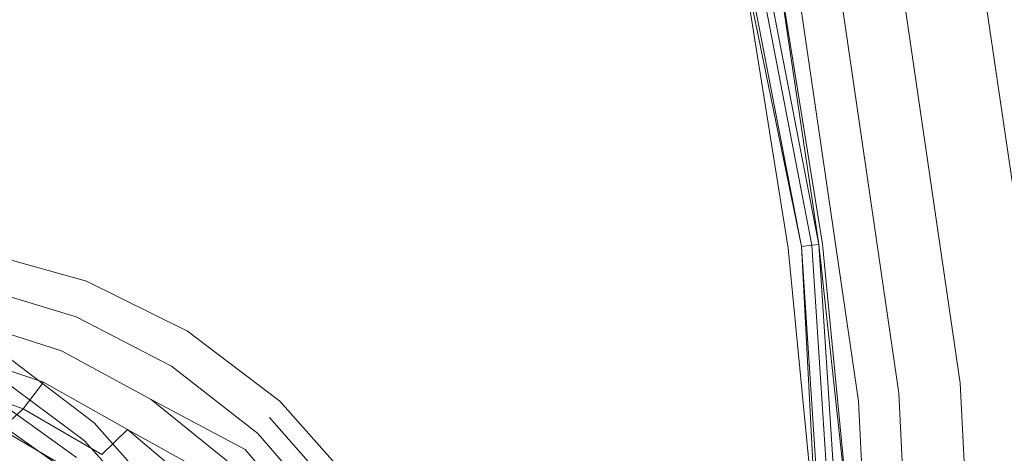
# Model space of a CAD drawing. Units: inches. Extents: x -50.3 to -6, y -21.7 to 21.7.
# Drawn here: x -14.3 to -10.7, y 1.6 to 3.2 of the extents above; entities that cross this region are included whole.
import ezdxf

# ---------------------------------------------------------------- set-up
doc = ezdxf.new("R2010")
doc.units = ezdxf.units.IN
doc.header["$MEASUREMENT"] = 0
doc.layers.get('0').update_dxf_attribs({"true_color": 0xe18f57})
doc.layers.add('7', color=7, linetype='Continuous')

# ---------------------------------------------------------------- blocks, each defined once
blk = doc.blocks.new('A$C722C4CDD')
at = {"color": 0, "linetype": 'Continuous', "lineweight": 0}
for p, q in [((-11.793, 4.5023), (-11.3739, 2.3355)), ((-11.8539, 4.4886), (-11.4373, 2.3277)), ((-11.8187, 4.4967), (-11.3995, 2.3324)), ((-10.5648, 1.8674), (-10.8221, 3.623)), ((-10.8569, 1.8272), (-11.1084, 3.5426)), ((-11.0811, 1.7917), (-11.3273, 3.4719)), ((-11.537, 3.428), (-11.3612, 2.337)), ((-11.537, 3.428), (-11.3612, 2.337)), ((-11.537, 3.428), (-11.3739, 2.3355)), ((-11.6595, 3.4062), (-11.4859, 2.3216)), ((-11.4859, 2.3216), (-11.6595, 3.4062)), ((-11.6595, 3.4062), (-11.4373, 2.3277)), ((-11.4712, 3.4134), (-11.2292, 1.7623)), ((-14.0536, 2.2007), (-14.4452, 2.311)), ((-14.0536, 2.2007), (-14.4452, 2.311)), ((-11.4859, 2.3216), (-11.3802, 1.2284)), ((-11.3802, 1.2284), (-11.4859, 2.3216)), ((-11.4373, 2.3277), (-11.3995, 2.3324)), ((-11.3802, 1.2284), (-11.4373, 2.3277)), ((-11.4373, 2.3277), (-11.2944, 0.1305)), ((-11.3739, 2.3355), (-11.3995, 2.3324)), ((-11.3995, 2.3324), (-11.2558, 0.1305)), ((-11.2544, 1.2363), (-11.3739, 2.3355)), ((-11.2302, 0.1305), (-11.3739, 2.3355)), ((-11.2544, 1.2363), (-11.3612, 2.337)), ((-11.2544, 1.2363), (-11.3612, 2.337)), ((-13.6834, 2.0175), (-14.0536, 2.2007)), ((-13.6834, 2.0175), (-14.0536, 2.2007)), ((-14.4636, 2.1832), (-14.0911, 2.071)), ((-14.4965, 2.0591), (-14.1442, 1.9456)), ((-13.7416, 1.8904), (-14.0911, 2.071)), ((-13.346, 1.7618), (-13.6834, 2.0175)), ((-13.346, 1.7618), (-13.6834, 2.0175)), ((-13.8162, 1.7682), (-14.1442, 1.9456)), ((-14.5423, 1.9446), (-14.21, 1.8312)), ((-14.3467, 1.9277), (-14.0247, 1.6822)), ((-14.3467, 1.9277), (-14.0247, 1.6822)), ((-13.7416, 1.8904), (-13.4261, 1.6433)), ((-14.5989, 1.8453), (-14.2852, 1.734)), ((-14.3743, 1.8499), (-14.0611, 1.6178)), ((-14.21, 1.8312), (-14.2852, 1.734)), ((-13.903, 1.6581), (-14.21, 1.8312)), ((-10.7751, 0.1305), (-10.8569, 1.8272)), ((-14.3938, 1.7748), (-14.0901, 1.5554)), ((-13.8162, 1.7682), (-13.5232, 1.5301)), ((-13.8162, 1.7682), (-13.4729, 1.5856)), ((-11.001, 0.1305), (-11.0811, 1.7917)), ((-14.2852, 1.734), (-14.3656, 1.659)), ((-13.9968, 1.5665), (-14.2852, 1.734)), ((-13.0554, 1.4359), (-13.346, 1.7618)), ((-13.0554, 1.4359), (-13.346, 1.7618)), ((-11.1505, 0.1305), (-11.2292, 1.7623)), ((-14.4047, 1.7042), (-14.1112, 1.4962)), ((-13.3835, 1.7024), (-13.1039, 1.3847)), ((-14.0921, 1.4988), (-14.3656, 1.659)), ((-14.0247, 1.6822), (-13.7483, 1.3704)), ((-14.0247, 1.6822), (-13.7483, 1.3704)), ((-13.903, 1.6581), (-13.9968, 1.5665)), ((-13.903, 1.6581), (-13.6313, 1.4292)), ((-13.903, 1.6581), (-13.5764, 1.4776)), ((-13.4261, 1.6433), (-13.1576, 1.3338)), ((-14.0611, 1.6178), (-13.7917, 1.3207)), ((-13.2156, 1.2842), (-13.4729, 1.5856))]:
    blk.add_line(p, q, dxfattribs=at)

msp = doc.modelspace()

# ---------------------------------------------------------------- block references
at = {"layer": '7'}
msp.add_blockref('A$C722C4CDD', (0, 0), dxfattribs=at)

doc.saveas('drawing.dxf')
